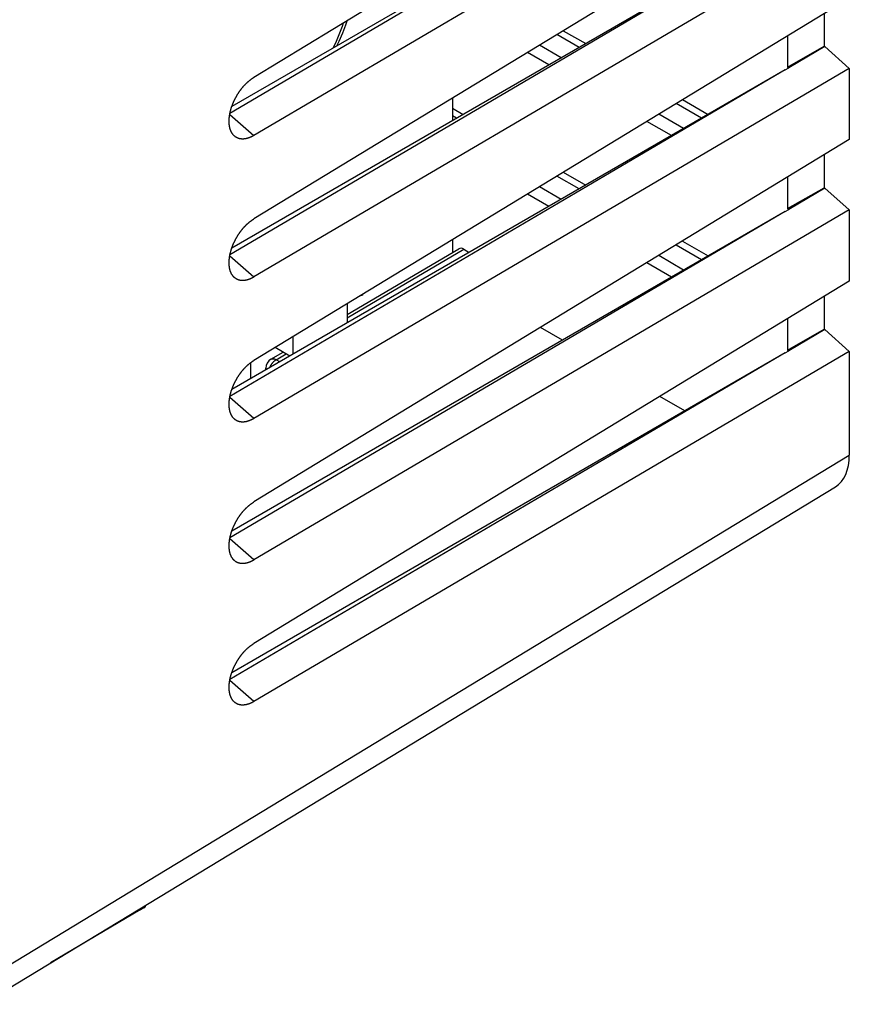
# Model space of a CAD drawing. Units: millimetres. Extents: x -23.9 to 23.9, y -30 to 29.
# Drawn here: x 0 to 23.9, y -23.8 to 4.6 of the extents above; entities that cross this region are included whole.
import ezdxf

# ---------------------------------------------------------------- set-up
doc = ezdxf.new("R2010")
doc.units = ezdxf.units.MM
doc.header["$LTSCALE"] = 19.36
doc.layers.get('0').update_dxf_attribs({"linetype": 'CONTINUOUS'})
for name, color, linetype in [('ASSI', 7, 'CONTINUOUS'), ('DRAFT', 7, 'CONTINUOUS'), ('IMPORT_IGES', 7, 'CONTINUOUS'), ('RACCORDO', 7, 'CONTINUOUS'), ('SMUSSO', 7, 'CONTINUOUS')]:
    doc.layers.add(name, color=color, linetype=linetype)

msp = doc.modelspace()

# ---------------------------------------------------------------- linework, layer by layer
at = {"color": 7, "linetype": 'CONTINUOUS'}
msp.add_line((3.621, -20.951), (3.621, -20.989), dxfattribs=at)
at = {"layer": 'ASSI', "color": 7, "linetype": 'CONTINUOUS'}
for p, q in [((3.621, -20.951), (3.621, -20.989)), ((3.481, -21.074), (0.892, -22.606))]:
    msp.add_line(p, q, dxfattribs=at)
at = {"layer": 'ASSI', "color": 250, "linetype": 'CONTINUOUS'}
msp.add_line((3.481, -21.036), (3.481, -21.074), dxfattribs=at)
at = {"layer": 'ASSI', "color": 7, "linetype": 'CONTINUOUS'}
msp.add_ellipse((3.121, -21.282), major_axis=(0.5, 0.292), ratio=0.005353, start_param=-0.771073, end_param=-0.003129, dxfattribs=at)
at = {"layer": 'DRAFT', "color": 7, "linetype": 'CONTINUOUS'}
for p, q in [((23.227, 4.788), (23.227, 3.838)), ((22.166, 4.143), (22.166, 3.236)), ((22.166, 3.236), (23.227, 3.838)), ((23.227, 0.706), (23.227, -0.245)), ((22.166, 0.061), (22.166, -0.846)), ((22.166, -0.846), (23.227, -0.245)), ((23.227, -3.376), (23.227, -4.327)), ((22.166, -4.021), (22.166, -4.929)), ((15.668, -4.638), (15.038, -4.274)), ((22.166, -4.929), (23.227, -4.327)), ((19.203, -6.679), (18.481, -6.262)), ((3.481, -21.074), (0.892, -22.606))]:
    msp.add_line(p, q, dxfattribs=at)
at = {"layer": 'DRAFT', "color": 250, "linetype": 'CONTINUOUS'}
msp.add_line((3.481, -21.036), (3.481, -21.074), dxfattribs=at)
at = {"layer": 'DRAFT', "color": 7, "linetype": 'CONTINUOUS'}
msp.add_ellipse((3.121, -21.282), major_axis=(0.5, 0.292), ratio=0.005353, start_param=-0.771073, end_param=-0.003129, dxfattribs=at)
at = {"layer": 'IMPORT_IGES', "color": 7, "linetype": 'CONTINUOUS'}
for p, q in [((12.496, 2.344), (12.496, 1.695)), ((12.496, -1.738), (12.496, -2.108)), ((9.455, -3.587), (9.455, -4.143)), ((7.899, -5.041), (7.899, -4.533)), ((7.801, -5.098), (7.375, -4.852)), ((6.662, -5.292), (6.662, -5.756))]:
    msp.add_line(p, q, dxfattribs=at)
for points in [[(9.159, 3.851), (9.223, 3.986), (9.324, 4.223), (9.415, 4.461), (9.454, 4.577)], [(9.847, -3.349), (9.85, -3.348), (9.879, -3.338)], [(9.879, -3.338), (9.906, -3.319), (9.92, -3.304)]]:
    msp.add_lwpolyline(points, dxfattribs=at)
at = {"layer": 'IMPORT_IGES', "color": 250, "linetype": 'CONTINUOUS'}
msp.add_lwpolyline([(9.342, 4.509), (9.308, 4.406), (9.114, 3.932), (9.038, 3.781)], dxfattribs=at)
at = {"layer": 'RACCORDO', "color": 7, "linetype": 'CONTINUOUS'}
for p, q in [((17.77, 9.634), (6.764, 2.941)), ((17.07, 8.367), (6.07, 1.903)), ((17.088, 8.429), (6.123, 2.098)), ((17.77, 7.735), (6.764, 1.268)), ((15.691, 4.288), (16.339, 3.914)), ((15.278, 3.302), (14.658, 3.66)), ((19.135, 2.3), (19.874, 1.873)), ((12.496, 2.051), (12.804, 1.873)), ((18.813, 1.26), (18.102, 1.671)), ((15.691, 0.206), (16.339, -0.168)), ((15.278, -0.781), (14.658, -0.423)), ((19.135, -1.783), (19.874, -2.21)), ((9.455, -3.895), (12.674, -2.003)), ((12.825, -2.018), (12.98, -2.108)), ((18.813, -2.822), (18.102, -2.411)), ((7.252, -5.189), (7.602, -4.983)), ((7.104, -5.448), (7.104, -5.5)), ((-1.074, -23.799), (23.547, -8.868))]:
    msp.add_line(p, q, dxfattribs=at)
at = {"layer": 'RACCORDO', "color": 250, "linetype": 'CONTINUOUS'}
for p, q in [((9.455, -3.998), (12.825, -2.018)), ((7.403, -5.203), (7.691, -5.034)), ((7.511, -5.265), (7.403, -5.203)), ((-1.038, -23.112), (23.949, -7.96))]:
    msp.add_line(p, q, dxfattribs=at)
for points in [[(7.219, -5.434), (7.22, -5.432), (7.224, -5.421), (7.229, -5.411), (7.233, -5.401), (7.238, -5.391), (7.243, -5.381), (7.248, -5.371), (7.254, -5.362), (7.26, -5.352), (7.265, -5.342), (7.271, -5.333), (7.278, -5.324), (7.284, -5.315), (7.291, -5.306), (7.298, -5.297), (7.304, -5.289), (7.312, -5.281), (7.319, -5.273), (7.326, -5.265), (7.333, -5.258), (7.341, -5.25), (7.348, -5.243), (7.356, -5.237), (7.364, -5.23), (7.372, -5.224), (7.38, -5.219), (7.387, -5.213), (7.395, -5.208), (7.403, -5.203)], [(7.253, -5.189), (7.259, -5.186), (7.264, -5.183), (7.271, -5.181), (7.277, -5.179), (7.283, -5.177), (7.29, -5.176), (7.297, -5.175), (7.304, -5.175), (7.311, -5.175), (7.318, -5.175), (7.325, -5.176), (7.333, -5.177), (7.34, -5.178), (7.348, -5.18), (7.356, -5.182), (7.364, -5.185), (7.371, -5.188), (7.379, -5.191), (7.387, -5.195), (7.395, -5.199), (7.403, -5.203)], [(7.115, -5.494), (7.114, -5.493), (7.112, -5.486), (7.109, -5.48), (7.108, -5.474), (7.106, -5.467), (7.105, -5.461), (7.104, -5.454), (7.104, -5.448)]]:
    msp.add_lwpolyline(points, dxfattribs=at)
at = {"layer": 'RACCORDO', "color": 7, "linetype": 'CONTINUOUS'}
msp.add_arc((7.404, -5.448), 0.3, 120.4343, 180, dxfattribs=at)
for centre, major_axis, ratio, start_param, end_param in [((12.825, -2.263), (-0.15, 0.26), 0.577321, -0.785437, 0.004363), ((22.535, -7.143), (-1, 1.732), 0.577259, -3.129252, -2.356432)]:
    msp.add_ellipse(centre, major_axis=major_axis, ratio=ratio, start_param=start_param, end_param=end_param, dxfattribs=at)
at = {"layer": 'SMUSSO', "color": 7, "linetype": 'CONTINUOUS'}
for p, q in [((23.949, 9.31), (6.764, -1.141)), ((22.098, 7.239), (6.07, -2.18)), ((22.098, 7.239), (6.123, -1.985)), ((23.949, 7.284), (6.764, -2.814)), ((23.949, 5.228), (6.764, -5.224)), ((16.149, 3.805), (15.507, 4.176)), ((15.632, 3.506), (15.003, 3.869)), ((23.242, 3.829), (22.2, 3.217)), ((23.242, 3.829), (23.227, 3.838)), ((23.949, 3.202), (23.242, 3.829)), ((22.098, 3.157), (6.07, -6.262)), ((22.098, 3.157), (6.123, -6.067)), ((23.949, 3.202), (6.764, -6.897)), ((22.098, 3.157), (22.201, 3.216)), ((22.2, 3.217), (22.166, 3.236)), ((22.2, 3.217), (22.201, 3.216)), ((23.949, 3.202), (23.949, 1.145)), ((19.685, 1.763), (18.95, 2.188)), ((12.614, 1.763), (12.496, 1.832)), ((19.167, 1.465), (18.446, 1.881)), ((23.949, 1.145), (6.764, -9.306)), ((16.149, -0.278), (15.507, 0.093)), ((15.632, -0.577), (15.003, -0.213)), ((23.242, -0.253), (22.2, -0.866)), ((23.242, -0.253), (23.227, -0.245)), ((23.949, -0.88), (23.242, -0.253)), ((22.2, -0.866), (22.166, -0.846)), ((22.098, -0.925), (6.07, -10.344)), ((22.098, -0.925), (6.123, -10.149)), ((23.949, -0.88), (6.764, -10.979)), ((22.098, -0.925), (22.201, -0.867)), ((22.2, -0.866), (22.201, -0.867)), ((23.949, -0.88), (23.949, -2.937)), ((19.685, -2.319), (18.95, -1.895)), ((19.167, -2.618), (18.446, -2.201)), ((23.949, -2.937), (6.764, -13.388)), ((23.242, -4.336), (22.2, -4.948)), ((23.242, -4.336), (23.227, -4.327)), ((23.949, -4.963), (23.242, -4.336)), ((22.098, -5.008), (6.07, -14.427)), ((22.098, -5.008), (6.123, -14.232)), ((23.949, -4.963), (6.764, -15.061)), ((22.098, -5.008), (22.201, -4.949)), ((22.2, -4.948), (22.166, -4.929)), ((22.2, -4.948), (22.201, -4.949)), ((23.949, -4.963), (23.949, -7.96))]:
    msp.add_line(p, q, dxfattribs=at)
at = {"layer": 'SMUSSO', "color": 250, "linetype": 'CONTINUOUS'}
for p, q in [((6.064, 1.873), (6.764, 1.268)), ((6.064, -2.209), (6.764, -2.814)), ((6.764, -6.897), (6.064, -6.291)), ((6.764, -10.979), (6.064, -10.374)), ((6.764, -15.061), (6.064, -14.456))]:
    msp.add_line(p, q, dxfattribs=at)
at = {"layer": 'SMUSSO', "color": 7, "linetype": 'CONTINUOUS'}
for points in [[(6.17, 1.278), (6.169, 1.279), (6.165, 1.284), (6.161, 1.289), (6.157, 1.293), (6.153, 1.298), (6.15, 1.303), (6.146, 1.308), (6.142, 1.313), (6.139, 1.318), (6.135, 1.324), (6.132, 1.329), (6.129, 1.334), (6.125, 1.34), (6.122, 1.345), (6.119, 1.351), (6.116, 1.357), (6.113, 1.362), (6.11, 1.368), (6.107, 1.374), (6.104, 1.38), (6.101, 1.386), (6.099, 1.392), (6.096, 1.398), (6.093, 1.405), (6.091, 1.411), (6.088, 1.417), (6.086, 1.424), (6.084, 1.43), (6.081, 1.437), (6.079, 1.444), (6.077, 1.45), (6.075, 1.457), (6.073, 1.464), (6.071, 1.471), (6.069, 1.478), (6.068, 1.485), (6.066, 1.492), (6.064, 1.499), (6.063, 1.507), (6.061, 1.514), (6.06, 1.521), (6.059, 1.529), (6.057, 1.536), (6.056, 1.544), (6.055, 1.551), (6.054, 1.559), (6.053, 1.567), (6.052, 1.574), (6.051, 1.582), (6.05, 1.59), (6.05, 1.598), (6.049, 1.606), (6.048, 1.614), (6.048, 1.622), (6.047, 1.63), (6.047, 1.638), (6.047, 1.646), (6.047, 1.655), (6.046, 1.663), (6.046, 1.671), (6.046, 1.68), (6.046, 1.688), (6.047, 1.696), (6.047, 1.705), (6.047, 1.713), (6.047, 1.722), (6.048, 1.731), (6.048, 1.739), (6.049, 1.748), (6.05, 1.757), (6.05, 1.765), (6.051, 1.774), (6.052, 1.783), (6.053, 1.792), (6.054, 1.801), (6.055, 1.81), (6.056, 1.819), (6.057, 1.828), (6.059, 1.837), (6.06, 1.846), (6.061, 1.855), (6.063, 1.864), (6.064, 1.873), (6.066, 1.882), (6.068, 1.891), (6.069, 1.9), (6.071, 1.909), (6.073, 1.919), (6.075, 1.928), (6.077, 1.937), (6.079, 1.946), (6.081, 1.956), (6.084, 1.965), (6.086, 1.974), (6.088, 1.984), (6.091, 1.993), (6.093, 2.002), (6.096, 2.012), (6.099, 2.021), (6.101, 2.03), (6.104, 2.04), (6.107, 2.049), (6.11, 2.058), (6.113, 2.068), (6.116, 2.077), (6.119, 2.087), (6.122, 2.096), (6.125, 2.105), (6.129, 2.115), (6.132, 2.124), (6.135, 2.134), (6.139, 2.143), (6.142, 2.152), (6.146, 2.162), (6.15, 2.171), (6.153, 2.18), (6.157, 2.19), (6.161, 2.199), (6.165, 2.209), (6.169, 2.218), (6.173, 2.227), (6.177, 2.236), (6.181, 2.246), (6.185, 2.255), (6.19, 2.264), (6.194, 2.274), (6.198, 2.283), (6.203, 2.292), (6.207, 2.301), (6.212, 2.31), (6.216, 2.32), (6.221, 2.329), (6.226, 2.338), (6.23, 2.347), (6.235, 2.356), (6.24, 2.365), (6.245, 2.374), (6.25, 2.383), (6.255, 2.392), (6.26, 2.401), (6.265, 2.41), (6.27, 2.419), (6.276, 2.427), (6.281, 2.436), (6.286, 2.445), (6.292, 2.454), (6.297, 2.462), (6.302, 2.471), (6.308, 2.48), (6.313, 2.488), (6.319, 2.497), (6.325, 2.505), (6.33, 2.514), (6.336, 2.522), (6.342, 2.531), (6.348, 2.539), (6.354, 2.547), (6.359, 2.556), (6.365, 2.564), (6.371, 2.572), (6.377, 2.58), (6.383, 2.588), (6.39, 2.596), (6.396, 2.604), (6.402, 2.612), (6.408, 2.62), (6.414, 2.628), (6.421, 2.636), (6.427, 2.643), (6.433, 2.651), (6.44, 2.659), (6.446, 2.666), (6.452, 2.674), (6.459, 2.681), (6.465, 2.688), (6.472, 2.696), (6.478, 2.703), (6.485, 2.71), (6.492, 2.717), (6.498, 2.724), (6.505, 2.731), (6.512, 2.738), (6.518, 2.745), (6.525, 2.752), (6.532, 2.759), (6.539, 2.766), (6.545, 2.772), (6.552, 2.779), (6.559, 2.785), (6.566, 2.792), (6.573, 2.798), (6.58, 2.804), (6.587, 2.811), (6.594, 2.817), (6.601, 2.823), (6.608, 2.829), (6.615, 2.835), (6.622, 2.841), (6.629, 2.846)], [(6.629, 2.846), (6.636, 2.852), (6.643, 2.858), (6.65, 2.863), (6.657, 2.869), (6.664, 2.874), (6.671, 2.879), (6.678, 2.885), (6.685, 2.89), (6.693, 2.895), (6.7, 2.9), (6.707, 2.905), (6.714, 2.91), (6.721, 2.914), (6.728, 2.919), (6.735, 2.924), (6.743, 2.928), (6.75, 2.933), (6.757, 2.937), (6.764, 2.941)], [(6.764, 1.268), (6.757, 1.264), (6.75, 1.259), (6.743, 1.255), (6.735, 1.251), (6.728, 1.247), (6.721, 1.243), (6.714, 1.24), (6.707, 1.236), (6.7, 1.232), (6.693, 1.229), (6.685, 1.225), (6.678, 1.222), (6.671, 1.219), (6.664, 1.215), (6.657, 1.212), (6.65, 1.209), (6.643, 1.206), (6.636, 1.204), (6.629, 1.201), (6.622, 1.198), (6.615, 1.196), (6.608, 1.193), (6.601, 1.191), (6.594, 1.189), (6.587, 1.187), (6.58, 1.184), (6.573, 1.182), (6.566, 1.181), (6.559, 1.179), (6.552, 1.177), (6.546, 1.175), (6.539, 1.174), (6.532, 1.172), (6.525, 1.171), (6.518, 1.17), (6.512, 1.169), (6.505, 1.168), (6.498, 1.167), (6.492, 1.166), (6.485, 1.165), (6.478, 1.164), (6.472, 1.164), (6.465, 1.163), (6.459, 1.163), (6.452, 1.163), (6.446, 1.162), (6.44, 1.162), (6.433, 1.162), (6.427, 1.162), (6.421, 1.163), (6.414, 1.163), (6.408, 1.163), (6.402, 1.164), (6.396, 1.164), (6.39, 1.165), (6.383, 1.166), (6.377, 1.166), (6.371, 1.167), (6.365, 1.168), (6.359, 1.17), (6.354, 1.171), (6.348, 1.172), (6.342, 1.173), (6.336, 1.175), (6.33, 1.177), (6.325, 1.178), (6.319, 1.18), (6.314, 1.182), (6.308, 1.184), (6.302, 1.186), (6.297, 1.188), (6.292, 1.19), (6.286, 1.193), (6.281, 1.195), (6.276, 1.197), (6.27, 1.2), (6.265, 1.203), (6.26, 1.206), (6.255, 1.208), (6.25, 1.211), (6.245, 1.214), (6.24, 1.217), (6.235, 1.221), (6.23, 1.224), (6.226, 1.227), (6.221, 1.231), (6.216, 1.234), (6.212, 1.238), (6.207, 1.242), (6.203, 1.246), (6.198, 1.25), (6.194, 1.254), (6.19, 1.258), (6.185, 1.262), (6.181, 1.266), (6.177, 1.27), (6.173, 1.275), (6.17, 1.278)], [(6.17, -2.804), (6.169, -2.803), (6.165, -2.798), (6.161, -2.794), (6.157, -2.789), (6.153, -2.784), (6.15, -2.779), (6.146, -2.774), (6.142, -2.769), (6.139, -2.764), (6.135, -2.759), (6.132, -2.753), (6.129, -2.748), (6.125, -2.743), (6.122, -2.737), (6.119, -2.731), (6.116, -2.726), (6.113, -2.72), (6.11, -2.714), (6.107, -2.708), (6.104, -2.702), (6.101, -2.696), (6.099, -2.69), (6.096, -2.684), (6.093, -2.678), (6.091, -2.671), (6.088, -2.665), (6.086, -2.658), (6.084, -2.652), (6.081, -2.645), (6.079, -2.639), (6.077, -2.632), (6.075, -2.625), (6.073, -2.618), (6.071, -2.611), (6.069, -2.604), (6.068, -2.597), (6.066, -2.59), (6.064, -2.583), (6.063, -2.576), (6.061, -2.568), (6.06, -2.561), (6.059, -2.554), (6.057, -2.546), (6.056, -2.539), (6.055, -2.531), (6.054, -2.523), (6.053, -2.516), (6.052, -2.508), (6.051, -2.5), (6.05, -2.492), (6.05, -2.484), (6.049, -2.476), (6.048, -2.468), (6.048, -2.46), (6.047, -2.452), (6.047, -2.444), (6.047, -2.436), (6.047, -2.428), (6.046, -2.419), (6.046, -2.411), (6.046, -2.403), (6.046, -2.394), (6.047, -2.386), (6.047, -2.377), (6.047, -2.369), (6.047, -2.36), (6.048, -2.352), (6.048, -2.343), (6.049, -2.334), (6.05, -2.326), (6.05, -2.317), (6.051, -2.308), (6.052, -2.299), (6.053, -2.29), (6.054, -2.282), (6.055, -2.273), (6.056, -2.264), (6.057, -2.255), (6.059, -2.246), (6.06, -2.237), (6.061, -2.228), (6.063, -2.219), (6.064, -2.21), (6.066, -2.2), (6.068, -2.191), (6.069, -2.182), (6.071, -2.173), (6.073, -2.164), (6.075, -2.154), (6.077, -2.145), (6.079, -2.136), (6.081, -2.127), (6.084, -2.117), (6.086, -2.108), (6.088, -2.099), (6.091, -2.089), (6.093, -2.08), (6.096, -2.071), (6.099, -2.061), (6.101, -2.052), (6.104, -2.043), (6.107, -2.033), (6.11, -2.024), (6.113, -2.015), (6.116, -2.005), (6.119, -1.996), (6.122, -1.986), (6.125, -1.977), (6.129, -1.968), (6.132, -1.958), (6.135, -1.949), (6.139, -1.939), (6.142, -1.93), (6.146, -1.921), (6.15, -1.911), (6.153, -1.902), (6.157, -1.893), (6.161, -1.883), (6.165, -1.874), (6.169, -1.864), (6.173, -1.855), (6.177, -1.846), (6.181, -1.837), (6.185, -1.827), (6.19, -1.818), (6.194, -1.809), (6.198, -1.8), (6.203, -1.79), (6.207, -1.781), (6.212, -1.772), (6.216, -1.763), (6.221, -1.754), (6.226, -1.745), (6.23, -1.735), (6.235, -1.726), (6.24, -1.717), (6.245, -1.708), (6.25, -1.699), (6.255, -1.69), (6.26, -1.681), (6.265, -1.673), (6.27, -1.664), (6.276, -1.655), (6.281, -1.646), (6.286, -1.637), (6.292, -1.629), (6.297, -1.62), (6.302, -1.611), (6.308, -1.603), (6.313, -1.594), (6.319, -1.585), (6.325, -1.577), (6.33, -1.568), (6.336, -1.56), (6.342, -1.552), (6.348, -1.543), (6.354, -1.535), (6.359, -1.527), (6.365, -1.518), (6.371, -1.51), (6.377, -1.502), (6.383, -1.494), (6.39, -1.486), (6.396, -1.478), (6.402, -1.47), (6.408, -1.462), (6.414, -1.454), (6.421, -1.447), (6.427, -1.439), (6.433, -1.431), (6.44, -1.424), (6.446, -1.416), (6.452, -1.409), (6.459, -1.401), (6.465, -1.394), (6.472, -1.387), (6.478, -1.379), (6.485, -1.372), (6.492, -1.365), (6.498, -1.358), (6.505, -1.351), (6.512, -1.344), (6.518, -1.337), (6.525, -1.33), (6.532, -1.323), (6.539, -1.317), (6.545, -1.31), (6.552, -1.304), (6.559, -1.297), (6.566, -1.291), (6.573, -1.284), (6.58, -1.278), (6.587, -1.272), (6.594, -1.266), (6.601, -1.26), (6.608, -1.254), (6.615, -1.248), (6.622, -1.242), (6.629, -1.236)], [(6.629, -1.236), (6.636, -1.23), (6.643, -1.225), (6.65, -1.219), (6.657, -1.214), (6.664, -1.208), (6.671, -1.203), (6.678, -1.198), (6.685, -1.193), (6.693, -1.188), (6.7, -1.183), (6.707, -1.178), (6.714, -1.173), (6.721, -1.168), (6.728, -1.163), (6.735, -1.159), (6.743, -1.154), (6.75, -1.15), (6.757, -1.145), (6.764, -1.141)], [(6.764, -2.814), (6.757, -2.819), (6.75, -2.823), (6.743, -2.827), (6.735, -2.831), (6.728, -2.835), (6.721, -2.839), (6.714, -2.843), (6.707, -2.847), (6.7, -2.85), (6.693, -2.854), (6.685, -2.857), (6.678, -2.86), (6.671, -2.864), (6.664, -2.867), (6.657, -2.87), (6.65, -2.873), (6.643, -2.876), (6.636, -2.879), (6.629, -2.881), (6.622, -2.884), (6.615, -2.887), (6.608, -2.889), (6.601, -2.891), (6.594, -2.894), (6.587, -2.896), (6.58, -2.898), (6.573, -2.9), (6.566, -2.902), (6.559, -2.904), (6.552, -2.905), (6.546, -2.907), (6.539, -2.908), (6.532, -2.91), (6.525, -2.911), (6.518, -2.912), (6.512, -2.914), (6.505, -2.915), (6.498, -2.916), (6.492, -2.916), (6.485, -2.917), (6.478, -2.918), (6.472, -2.919), (6.465, -2.919), (6.459, -2.919), (6.452, -2.92), (6.446, -2.92), (6.44, -2.92), (6.433, -2.92), (6.427, -2.92), (6.421, -2.92), (6.414, -2.919), (6.408, -2.919), (6.402, -2.919), (6.396, -2.918), (6.39, -2.917), (6.383, -2.917), (6.377, -2.916), (6.371, -2.915), (6.365, -2.914), (6.359, -2.913), (6.354, -2.912), (6.348, -2.91), (6.342, -2.909), (6.336, -2.907), (6.33, -2.906), (6.325, -2.904), (6.319, -2.902), (6.314, -2.901), (6.308, -2.899), (6.302, -2.897), (6.297, -2.894), (6.292, -2.892), (6.286, -2.89), (6.281, -2.887), (6.276, -2.885), (6.27, -2.882), (6.265, -2.88), (6.26, -2.877), (6.255, -2.874), (6.25, -2.871), (6.245, -2.868), (6.24, -2.865), (6.235, -2.862), (6.23, -2.858), (6.226, -2.855), (6.221, -2.851), (6.216, -2.848), (6.212, -2.844), (6.207, -2.84), (6.203, -2.837), (6.198, -2.833), (6.194, -2.829), (6.19, -2.825), (6.185, -2.82), (6.181, -2.816), (6.177, -2.812), (6.173, -2.807), (6.17, -2.804)], [(6.17, -6.887), (6.169, -6.885), (6.165, -6.881), (6.161, -6.876), (6.157, -6.871), (6.153, -6.866), (6.15, -6.862), (6.146, -6.857), (6.142, -6.851), (6.139, -6.846), (6.135, -6.841), (6.132, -6.836), (6.129, -6.83), (6.125, -6.825), (6.122, -6.819), (6.119, -6.814), (6.116, -6.808), (6.113, -6.802), (6.11, -6.797), (6.107, -6.791), (6.104, -6.785), (6.101, -6.779), (6.099, -6.772), (6.096, -6.766), (6.093, -6.76), (6.091, -6.754), (6.088, -6.747), (6.086, -6.741), (6.084, -6.734), (6.081, -6.728), (6.079, -6.721), (6.077, -6.714), (6.075, -6.707), (6.073, -6.701), (6.071, -6.694), (6.069, -6.687), (6.068, -6.68), (6.066, -6.672), (6.064, -6.665), (6.063, -6.658), (6.061, -6.651), (6.06, -6.643), (6.059, -6.636), (6.057, -6.629), (6.056, -6.621), (6.055, -6.613), (6.054, -6.606), (6.053, -6.598), (6.052, -6.59), (6.051, -6.583), (6.05, -6.575), (6.05, -6.567), (6.049, -6.559), (6.048, -6.551), (6.048, -6.543), (6.047, -6.535), (6.047, -6.526), (6.047, -6.518), (6.047, -6.51), (6.046, -6.502), (6.046, -6.493), (6.046, -6.485), (6.046, -6.477), (6.047, -6.468), (6.047, -6.46), (6.047, -6.451), (6.047, -6.443), (6.048, -6.434), (6.048, -6.425), (6.049, -6.417), (6.05, -6.408), (6.05, -6.399), (6.051, -6.39), (6.052, -6.382), (6.053, -6.373), (6.054, -6.364), (6.055, -6.355), (6.056, -6.346), (6.057, -6.337), (6.059, -6.328), (6.06, -6.319), (6.061, -6.31), (6.063, -6.301), (6.064, -6.292), (6.066, -6.283), (6.068, -6.274), (6.069, -6.264), (6.071, -6.255), (6.073, -6.246), (6.075, -6.237), (6.077, -6.228), (6.079, -6.218), (6.081, -6.209), (6.084, -6.2), (6.086, -6.19), (6.088, -6.181), (6.091, -6.172), (6.093, -6.162), (6.096, -6.153), (6.099, -6.144), (6.101, -6.134), (6.104, -6.125), (6.107, -6.116), (6.11, -6.106), (6.113, -6.097), (6.116, -6.088), (6.119, -6.078), (6.122, -6.069), (6.125, -6.059), (6.129, -6.05), (6.132, -6.041), (6.135, -6.031), (6.139, -6.022), (6.142, -6.012), (6.146, -6.003), (6.15, -5.994), (6.153, -5.984), (6.157, -5.975), (6.161, -5.966), (6.165, -5.956), (6.169, -5.947), (6.173, -5.938), (6.177, -5.928), (6.181, -5.919), (6.185, -5.91), (6.19, -5.9), (6.194, -5.891), (6.198, -5.882), (6.203, -5.873), (6.207, -5.863), (6.212, -5.854), (6.216, -5.845), (6.221, -5.836), (6.226, -5.827), (6.23, -5.818), (6.235, -5.809), (6.24, -5.8), (6.245, -5.791), (6.25, -5.782), (6.255, -5.773), (6.26, -5.764), (6.265, -5.755), (6.27, -5.746), (6.276, -5.737), (6.281, -5.728), (6.286, -5.72), (6.292, -5.711), (6.297, -5.702), (6.302, -5.694), (6.308, -5.685), (6.313, -5.676), (6.319, -5.668), (6.325, -5.659), (6.33, -5.651), (6.336, -5.642), (6.342, -5.634), (6.348, -5.626), (6.354, -5.617), (6.359, -5.609), (6.365, -5.601), (6.371, -5.593), (6.377, -5.585), (6.383, -5.576), (6.39, -5.568), (6.396, -5.56), (6.402, -5.553), (6.408, -5.545), (6.414, -5.537), (6.421, -5.529), (6.427, -5.521), (6.433, -5.514), (6.44, -5.506), (6.446, -5.499), (6.452, -5.491), (6.459, -5.484), (6.465, -5.476), (6.472, -5.469), (6.478, -5.462), (6.485, -5.454), (6.492, -5.447), (6.498, -5.44), (6.505, -5.433), (6.512, -5.426), (6.518, -5.419), (6.525, -5.413), (6.532, -5.406), (6.539, -5.399), (6.545, -5.392), (6.552, -5.386), (6.559, -5.379), (6.566, -5.373), (6.573, -5.367), (6.58, -5.36), (6.587, -5.354), (6.594, -5.348), (6.601, -5.342), (6.608, -5.336), (6.615, -5.33), (6.622, -5.324), (6.629, -5.318)], [(6.629, -5.318), (6.636, -5.313), (6.643, -5.307), (6.65, -5.302), (6.657, -5.296), (6.664, -5.291), (6.671, -5.285), (6.678, -5.28), (6.685, -5.275), (6.693, -5.27), (6.7, -5.265), (6.707, -5.26), (6.714, -5.255), (6.721, -5.25), (6.728, -5.246), (6.735, -5.241), (6.743, -5.237), (6.75, -5.232), (6.757, -5.228), (6.764, -5.224)], [(6.764, -6.897), (6.757, -6.901), (6.75, -6.905), (6.743, -6.909), (6.735, -6.914), (6.728, -6.918), (6.721, -6.921), (6.714, -6.925), (6.707, -6.929), (6.7, -6.932), (6.693, -6.936), (6.685, -6.939), (6.678, -6.943), (6.671, -6.946), (6.664, -6.949), (6.657, -6.952), (6.65, -6.955), (6.643, -6.958), (6.636, -6.961), (6.629, -6.964), (6.622, -6.966), (6.615, -6.969), (6.608, -6.971), (6.601, -6.974), (6.594, -6.976), (6.587, -6.978), (6.58, -6.98), (6.573, -6.982), (6.566, -6.984), (6.559, -6.986), (6.552, -6.988), (6.546, -6.989), (6.539, -6.991), (6.532, -6.992), (6.525, -6.994), (6.518, -6.995), (6.512, -6.996), (6.505, -6.997), (6.498, -6.998), (6.492, -6.999), (6.485, -7), (6.478, -7), (6.472, -7.001), (6.465, -7.001), (6.459, -7.002), (6.452, -7.002), (6.446, -7.002), (6.44, -7.002), (6.433, -7.002), (6.427, -7.002), (6.421, -7.002), (6.414, -7.002), (6.408, -7.001), (6.402, -7.001), (6.396, -7), (6.39, -7), (6.383, -6.999), (6.377, -6.998), (6.371, -6.997), (6.365, -6.996), (6.359, -6.995), (6.354, -6.994), (6.348, -6.993), (6.342, -6.991), (6.336, -6.99), (6.33, -6.988), (6.325, -6.987), (6.319, -6.985), (6.314, -6.983), (6.308, -6.981), (6.302, -6.979), (6.297, -6.977), (6.292, -6.974), (6.286, -6.972), (6.281, -6.97), (6.276, -6.967), (6.27, -6.965), (6.265, -6.962), (6.26, -6.959), (6.255, -6.956), (6.25, -6.953), (6.245, -6.95), (6.24, -6.947), (6.235, -6.944), (6.23, -6.941), (6.226, -6.937), (6.221, -6.934), (6.216, -6.93), (6.212, -6.927), (6.207, -6.923), (6.203, -6.919), (6.198, -6.915), (6.194, -6.911), (6.19, -6.907), (6.185, -6.903), (6.181, -6.899), (6.177, -6.894), (6.173, -6.89), (6.17, -6.887)], [(6.629, -9.401), (6.636, -9.395), (6.643, -9.389), (6.65, -9.384), (6.657, -9.378), (6.664, -9.373), (6.671, -9.368), (6.678, -9.362), (6.685, -9.357), (6.693, -9.352), (6.7, -9.347), (6.707, -9.342), (6.714, -9.337), (6.721, -9.333), (6.728, -9.328), (6.735, -9.323), (6.743, -9.319), (6.75, -9.315), (6.757, -9.31), (6.764, -9.306)], [(6.17, -10.969), (6.169, -10.968), (6.165, -10.963), (6.161, -10.958), (6.157, -10.954), (6.153, -10.949), (6.15, -10.944), (6.146, -10.939), (6.142, -10.934), (6.139, -10.929), (6.135, -10.923), (6.132, -10.918), (6.129, -10.913), (6.125, -10.907), (6.122, -10.902), (6.119, -10.896), (6.116, -10.89), (6.113, -10.885), (6.11, -10.879), (6.107, -10.873), (6.104, -10.867), (6.101, -10.861), (6.099, -10.855), (6.096, -10.849), (6.093, -10.842), (6.091, -10.836), (6.088, -10.83), (6.086, -10.823), (6.084, -10.817), (6.081, -10.81), (6.079, -10.803), (6.077, -10.797), (6.075, -10.79), (6.073, -10.783), (6.071, -10.776), (6.069, -10.769), (6.068, -10.762), (6.066, -10.755), (6.064, -10.748), (6.063, -10.74), (6.061, -10.733), (6.06, -10.726), (6.059, -10.718), (6.057, -10.711), (6.056, -10.703), (6.055, -10.696), (6.054, -10.688), (6.053, -10.68), (6.052, -10.673), (6.051, -10.665), (6.05, -10.657), (6.05, -10.649), (6.049, -10.641), (6.048, -10.633), (6.048, -10.625), (6.047, -10.617), (6.047, -10.609), (6.047, -10.601), (6.047, -10.592), (6.046, -10.584), (6.046, -10.576), (6.046, -10.567), (6.046, -10.559), (6.047, -10.551), (6.047, -10.542), (6.047, -10.534), (6.047, -10.525), (6.048, -10.516), (6.048, -10.508), (6.049, -10.499), (6.05, -10.49), (6.05, -10.482), (6.051, -10.473), (6.052, -10.464), (6.053, -10.455), (6.054, -10.446), (6.055, -10.437), (6.056, -10.428), (6.057, -10.419), (6.059, -10.41), (6.06, -10.401), (6.061, -10.392), (6.063, -10.383), (6.064, -10.374), (6.066, -10.365), (6.068, -10.356), (6.069, -10.347), (6.071, -10.338), (6.073, -10.328), (6.075, -10.319), (6.077, -10.31), (6.079, -10.301), (6.081, -10.291), (6.084, -10.282), (6.086, -10.273), (6.088, -10.263), (6.091, -10.254), (6.093, -10.245), (6.096, -10.235), (6.099, -10.226), (6.101, -10.217), (6.104, -10.207), (6.107, -10.198), (6.11, -10.189), (6.113, -10.179), (6.116, -10.17), (6.119, -10.16), (6.122, -10.151), (6.125, -10.142), (6.129, -10.132), (6.132, -10.123), (6.135, -10.113), (6.139, -10.104), (6.142, -10.095), (6.146, -10.085), (6.15, -10.076), (6.153, -10.067), (6.157, -10.057), (6.161, -10.048), (6.165, -10.039), (6.169, -10.029), (6.173, -10.02), (6.177, -10.011), (6.181, -10.001), (6.185, -9.992), (6.19, -9.983), (6.194, -9.973), (6.198, -9.964), (6.203, -9.955), (6.207, -9.946), (6.212, -9.937), (6.216, -9.927), (6.221, -9.918), (6.226, -9.909), (6.23, -9.9), (6.235, -9.891), (6.24, -9.882), (6.245, -9.873), (6.25, -9.864), (6.255, -9.855), (6.26, -9.846), (6.265, -9.837), (6.27, -9.828), (6.276, -9.82), (6.281, -9.811), (6.286, -9.802), (6.292, -9.793), (6.297, -9.785), (6.302, -9.776), (6.308, -9.767), (6.313, -9.759), (6.319, -9.75), (6.325, -9.742), (6.33, -9.733), (6.336, -9.725), (6.342, -9.716), (6.348, -9.708), (6.354, -9.7), (6.359, -9.691), (6.365, -9.683), (6.371, -9.675), (6.377, -9.667), (6.383, -9.659), (6.39, -9.651), (6.396, -9.643), (6.402, -9.635), (6.408, -9.627), (6.414, -9.619), (6.421, -9.611), (6.427, -9.604), (6.433, -9.596), (6.44, -9.588), (6.446, -9.581), (6.452, -9.573), (6.459, -9.566), (6.465, -9.559), (6.472, -9.551), (6.478, -9.544), (6.485, -9.537), (6.492, -9.53), (6.498, -9.523), (6.505, -9.516), (6.512, -9.509), (6.518, -9.502), (6.525, -9.495), (6.532, -9.488), (6.539, -9.481), (6.545, -9.475), (6.552, -9.468), (6.559, -9.462), (6.566, -9.455), (6.573, -9.449), (6.58, -9.443), (6.587, -9.436), (6.594, -9.43), (6.601, -9.424), (6.608, -9.418), (6.615, -9.412), (6.622, -9.407), (6.629, -9.401)], [(6.764, -10.979), (6.757, -10.983), (6.75, -10.988), (6.743, -10.992), (6.735, -10.996), (6.728, -11), (6.721, -11.004), (6.714, -11.008), (6.707, -11.011), (6.7, -11.015), (6.693, -11.018), (6.685, -11.022), (6.678, -11.025), (6.671, -11.028), (6.664, -11.032), (6.657, -11.035), (6.65, -11.038), (6.643, -11.041), (6.636, -11.043), (6.629, -11.046), (6.622, -11.049), (6.615, -11.051), (6.608, -11.054), (6.601, -11.056), (6.594, -11.058), (6.587, -11.061), (6.58, -11.063), (6.573, -11.065), (6.566, -11.067), (6.559, -11.068), (6.552, -11.07), (6.546, -11.072), (6.539, -11.073), (6.532, -11.075), (6.525, -11.076), (6.518, -11.077), (6.512, -11.078), (6.505, -11.079), (6.498, -11.08), (6.492, -11.081), (6.485, -11.082), (6.478, -11.083), (6.472, -11.083), (6.465, -11.084), (6.459, -11.084), (6.452, -11.084), (6.446, -11.085), (6.44, -11.085), (6.433, -11.085), (6.427, -11.085), (6.421, -11.084), (6.414, -11.084), (6.408, -11.084), (6.402, -11.083), (6.396, -11.083), (6.39, -11.082), (6.383, -11.081), (6.377, -11.081), (6.371, -11.08), (6.365, -11.079), (6.359, -11.078), (6.354, -11.076), (6.348, -11.075), (6.342, -11.074), (6.336, -11.072), (6.33, -11.071), (6.325, -11.069), (6.319, -11.067), (6.314, -11.065), (6.308, -11.063), (6.302, -11.061), (6.297, -11.059), (6.292, -11.057), (6.286, -11.055), (6.281, -11.052), (6.276, -11.05), (6.27, -11.047), (6.265, -11.044), (6.26, -11.042), (6.255, -11.039), (6.25, -11.036), (6.245, -11.033), (6.24, -11.03), (6.235, -11.026), (6.23, -11.023), (6.226, -11.02), (6.221, -11.016), (6.216, -11.013), (6.212, -11.009), (6.207, -11.005), (6.203, -11.001), (6.198, -10.997), (6.194, -10.993), (6.19, -10.989), (6.185, -10.985), (6.181, -10.981), (6.177, -10.977), (6.173, -10.972), (6.17, -10.969)], [(6.17, -15.051), (6.169, -15.05), (6.165, -15.045), (6.161, -15.041), (6.157, -15.036), (6.153, -15.031), (6.15, -15.026), (6.146, -15.021), (6.142, -15.016), (6.139, -15.011), (6.135, -15.006), (6.132, -15), (6.129, -14.995), (6.125, -14.99), (6.122, -14.984), (6.119, -14.979), (6.116, -14.973), (6.113, -14.967), (6.11, -14.961), (6.107, -14.955), (6.104, -14.949), (6.101, -14.943), (6.099, -14.937), (6.096, -14.931), (6.093, -14.925), (6.091, -14.918), (6.088, -14.912), (6.086, -14.905), (6.084, -14.899), (6.081, -14.892), (6.079, -14.886), (6.077, -14.879), (6.075, -14.872), (6.073, -14.865), (6.071, -14.858), (6.069, -14.851), (6.068, -14.844), (6.066, -14.837), (6.064, -14.83), (6.063, -14.823), (6.061, -14.815), (6.06, -14.808), (6.059, -14.801), (6.057, -14.793), (6.056, -14.786), (6.055, -14.778), (6.054, -14.77), (6.053, -14.763), (6.052, -14.755), (6.051, -14.747), (6.05, -14.739), (6.05, -14.731), (6.049, -14.724), (6.048, -14.715), (6.048, -14.707), (6.047, -14.699), (6.047, -14.691), (6.047, -14.683), (6.047, -14.675), (6.046, -14.667), (6.046, -14.658), (6.046, -14.65), (6.046, -14.641), (6.047, -14.633), (6.047, -14.624), (6.047, -14.616), (6.047, -14.607), (6.048, -14.599), (6.048, -14.59), (6.049, -14.581), (6.05, -14.573), (6.05, -14.564), (6.051, -14.555), (6.052, -14.546), (6.053, -14.537), (6.054, -14.529), (6.055, -14.52), (6.056, -14.511), (6.057, -14.502), (6.059, -14.493), (6.06, -14.484), (6.061, -14.475), (6.063, -14.466), (6.064, -14.457), (6.066, -14.447), (6.068, -14.438), (6.069, -14.429), (6.071, -14.42), (6.073, -14.411), (6.075, -14.401), (6.077, -14.392), (6.079, -14.383), (6.081, -14.374), (6.084, -14.364), (6.086, -14.355), (6.088, -14.346), (6.091, -14.337), (6.093, -14.327), (6.096, -14.318), (6.099, -14.308), (6.101, -14.299), (6.104, -14.29), (6.107, -14.28), (6.11, -14.271), (6.113, -14.262), (6.116, -14.252), (6.119, -14.243), (6.122, -14.233), (6.125, -14.224), (6.129, -14.215), (6.132, -14.205), (6.135, -14.196), (6.139, -14.186), (6.142, -14.177), (6.146, -14.168), (6.15, -14.158), (6.153, -14.149), (6.157, -14.14), (6.161, -14.13), (6.165, -14.121), (6.169, -14.112), (6.173, -14.102), (6.177, -14.093), (6.181, -14.084), (6.185, -14.074), (6.19, -14.065), (6.194, -14.056), (6.198, -14.047), (6.203, -14.037), (6.207, -14.028), (6.212, -14.019), (6.216, -14.01), (6.221, -14.001), (6.226, -13.992), (6.23, -13.982), (6.235, -13.973), (6.24, -13.964), (6.245, -13.955), (6.25, -13.946), (6.255, -13.937), (6.26, -13.929), (6.265, -13.92), (6.27, -13.911), (6.276, -13.902), (6.281, -13.893), (6.286, -13.884), (6.292, -13.876), (6.297, -13.867), (6.302, -13.858), (6.308, -13.85), (6.313, -13.841), (6.319, -13.832), (6.325, -13.824), (6.33, -13.815), (6.336, -13.807), (6.342, -13.799), (6.348, -13.79), (6.354, -13.782), (6.359, -13.774), (6.365, -13.766), (6.371, -13.757), (6.377, -13.749), (6.383, -13.741), (6.39, -13.733), (6.396, -13.725), (6.402, -13.717), (6.408, -13.709), (6.414, -13.702), (6.421, -13.694), (6.427, -13.686), (6.433, -13.678), (6.44, -13.671), (6.446, -13.663), (6.452, -13.656), (6.459, -13.648), (6.465, -13.641), (6.472, -13.634), (6.478, -13.626), (6.485, -13.619), (6.492, -13.612), (6.498, -13.605), (6.505, -13.598), (6.512, -13.591), (6.518, -13.584), (6.525, -13.577), (6.532, -13.57), (6.539, -13.564), (6.545, -13.557), (6.552, -13.551), (6.559, -13.544), (6.566, -13.538), (6.573, -13.531), (6.58, -13.525), (6.587, -13.519), (6.594, -13.513), (6.601, -13.507), (6.608, -13.501), (6.615, -13.495), (6.622, -13.489), (6.629, -13.483)], [(6.629, -13.483), (6.636, -13.477), (6.643, -13.472), (6.65, -13.466), (6.657, -13.461), (6.664, -13.455), (6.671, -13.45), (6.678, -13.445), (6.685, -13.44), (6.693, -13.435), (6.7, -13.43), (6.707, -13.425), (6.714, -13.42), (6.721, -13.415), (6.728, -13.41), (6.735, -13.406), (6.743, -13.401), (6.75, -13.397), (6.757, -13.393), (6.764, -13.388)], [(6.764, -15.061), (6.757, -15.066), (6.75, -15.07), (6.743, -15.074), (6.735, -15.078), (6.728, -15.082), (6.721, -15.086), (6.714, -15.09), (6.707, -15.094), (6.7, -15.097), (6.693, -15.101), (6.685, -15.104), (6.678, -15.108), (6.671, -15.111), (6.664, -15.114), (6.657, -15.117), (6.65, -15.12), (6.643, -15.123), (6.636, -15.126), (6.629, -15.128), (6.622, -15.131), (6.615, -15.134), (6.608, -15.136), (6.601, -15.138), (6.594, -15.141), (6.587, -15.143), (6.58, -15.145), (6.573, -15.147), (6.566, -15.149), (6.559, -15.151), (6.552, -15.152), (6.546, -15.154), (6.539, -15.156), (6.532, -15.157), (6.525, -15.158), (6.518, -15.16), (6.512, -15.161), (6.505, -15.162), (6.498, -15.163), (6.492, -15.164), (6.485, -15.164), (6.478, -15.165), (6.472, -15.166), (6.465, -15.166), (6.459, -15.166), (6.452, -15.167), (6.446, -15.167), (6.44, -15.167), (6.433, -15.167), (6.427, -15.167), (6.421, -15.167), (6.414, -15.167), (6.408, -15.166), (6.402, -15.166), (6.396, -15.165), (6.39, -15.165), (6.383, -15.164), (6.377, -15.163), (6.371, -15.162), (6.365, -15.161), (6.359, -15.16), (6.354, -15.159), (6.348, -15.157), (6.342, -15.156), (6.336, -15.154), (6.33, -15.153), (6.325, -15.151), (6.319, -15.149), (6.314, -15.148), (6.308, -15.146), (6.302, -15.144), (6.297, -15.141), (6.292, -15.139), (6.286, -15.137), (6.281, -15.134), (6.276, -15.132), (6.27, -15.129), (6.265, -15.127), (6.26, -15.124), (6.255, -15.121), (6.25, -15.118), (6.245, -15.115), (6.24, -15.112), (6.235, -15.109), (6.23, -15.105), (6.226, -15.102), (6.221, -15.098), (6.216, -15.095), (6.212, -15.091), (6.207, -15.088), (6.203, -15.084), (6.198, -15.08), (6.194, -15.076), (6.19, -15.072), (6.185, -15.068), (6.181, -15.063), (6.177, -15.059), (6.173, -15.054), (6.17, -15.051)]]:
    msp.add_lwpolyline(points, dxfattribs=at)

doc.saveas('drawing.dxf')
